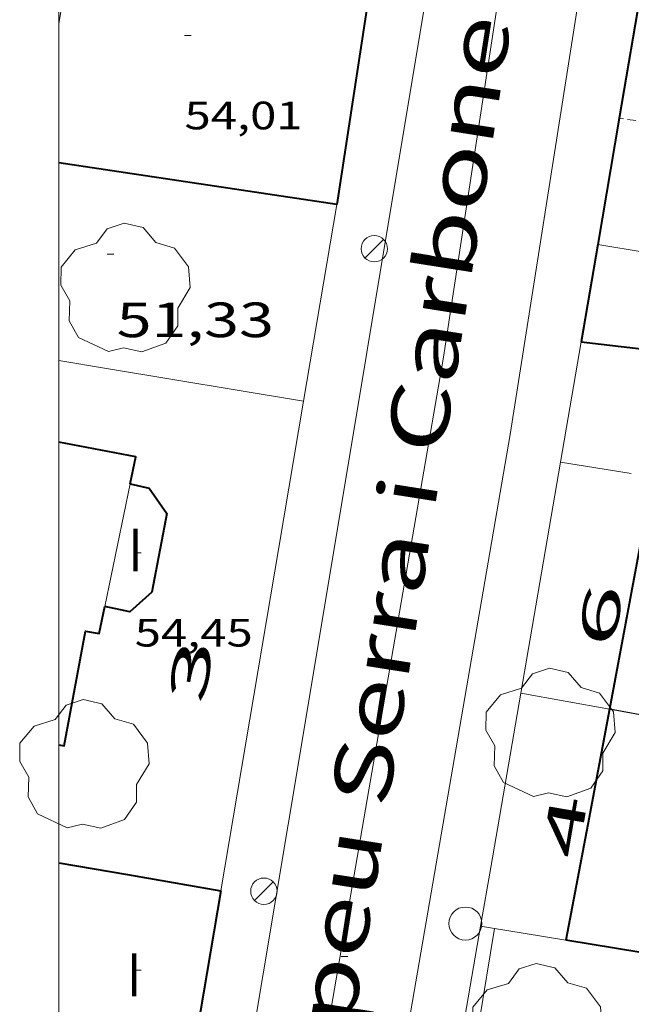
# Model space of a CAD drawing. Units: inches. Extents: x 453994 to 455009, y 4599498 to 4600017.
# Drawn here: x 453999 to 454017, y 4599629 to 4599658 of the extents above; entities that cross this region are included whole.
import ezdxf
from ezdxf.enums import TextEntityAlignment as Align

# ---------------------------------------------------------------- set-up
doc = ezdxf.new("R2010")
doc.units = ezdxf.units.IN
doc.header["$MEASUREMENT"] = 0
doc.linetypes.add('DGN Style 1', pattern=[6.793133050000001, 0.01130305, -6.78183])
doc.linetypes.add('TRAZOS2', pattern=[0.375, 0.25, -0.125])
for name, color, linetype, lineweight in [('ARBRE', 7, 'Continuous', 0), ('CARENER', 7, 'Continuous', 0), ('COTA ALTIMETRICA', 7, 'Continuous', 0), ('COTA EDIFICI', 7, 'Continuous', 0), ('EIX VIA URBANA PAVIMENTADA', 7, 'Continuous', 0), ('FACANA EXTERIOR', 7, 'Continuous', 0), ('FANAL', 7, 'Continuous', 0), ('LINIA VOLUMETRICA', 7, 'Continuous', 0), ('MARC FULL', 7, 'Continuous', 0), ('MITGERES', 7, 'Continuous', 0), ('MUR', 7, 'Continuous', 0), ('PAL', 7, 'Continuous', 0), ('TANCA DE VEGETACIO', 7, 'Continuous', 0), ('TEXT DE CARRER', 7, 'Continuous', 0), ('TEXT DE NUMERO DE PLANTES', 7, 'Continuous', 0), ('TEXT DE NUMERO DE POLICIA', 7, 'Continuous', 0), ('VORERA', 7, 'Continuous', 0)]:
    doc.layers.add(name, color=color, linetype=linetype, lineweight=lineweight)
doc.styles.add('Style-Arial', font='ARIAL.TTF')
doc.linetypes.add('tancaveg', pattern='A,-0.5,[1,dgnlstyle-mataro.shx,S=0.012544,R=0,X=0,Y=0],-1.1', length=1.6)

# ---------------------------------------------------------------- blocks, each defined once
blk = doc.blocks.new('COTA')
at = {"color": 0, "linetype": 'ByBlock', "lineweight": -2}
blk.add_line((0, 0), (0.2, 0), dxfattribs=at)
blk = doc.blocks.new('ARBRE')
at = {"color": 0, "linetype": 'ByBlock', "lineweight": -2, "flags": 128}
blk.add_lwpolyline([(-0.507, -1.872), (-1.415, -1.448), (-1.697, -0.9400000000000001), (-1.675, -0.342), (-1.951, 0.138), (-1.943, 0.686), (-1.511, 1.208), (-0.871, 1.406), (-0.543, 1.846), (-0.027, 2.012), (0.541, 1.882), (0.933, 1.428), (1.495, 1.262), (1.921, 0.6940000000000001), (1.969, 0.068), (1.593, -0.562), (1.593, -1.098), (1.229, -1.618), (0.505, -1.886), (-0.049, -1.762), (-0.507, -1.872)], dxfattribs=at)
blk = doc.blocks.new('FANAL')
at = {"color": 0, "linetype": 'ByBlock', "lineweight": -2}
blk.add_line((0.283, 0.283), (-0.283, -0.283), dxfattribs=at)
blk.add_circle((0.0002620689868927002, 0.0006722288131713868), 0.40000000060146, dxfattribs=at)
blk = doc.blocks.new('PAL')
at = {"color": 0, "linetype": 'ByBlock', "lineweight": -2}
blk.add_circle((0, 0), 0.5000000000992941, dxfattribs=at)

msp = doc.modelspace()

# ---------------------------------------------------------------- linework, layer by layer
at = {"layer": 'CARENER', "color": 1, "linetype": 'TRAZOS2', "lineweight": 20}
for points, elevation in [([(454016.9869050612, 4599655.409866598), (454016.9866603744, 4599655.409905666)], 56.37108476560699), ([(454024.1552138963, 4599654.265375725), (454016.9869050612, 4599655.409866598)], 56.29397826039029)]:
    msp.add_lwpolyline(points, dxfattribs=dict(at, elevation=elevation))
at = {"layer": 'EIX VIA URBANA PAVIMENTADA', "color": 1, "linetype": 'Continuous', "lineweight": 20, "elevation": 51.58489299425923}
msp.add_lwpolyline([(454014.8594251393, 4599669.123147781), (454011.6645971821, 4599648.168934827), (454002.6371761131, 4599595.907282347)], dxfattribs=at)
at = {"layer": 'FACANA EXTERIOR', "color": 1, "linetype": 'Continuous', "lineweight": 40, "extrusion": (0.04519181897496954, -0.008902484648407715, 0.9989386594104859), "elevation": -20377.06463419647, "flags": 128}
msp.add_lwpolyline([(4600679.028442237, 443108.7266396469), (4600679.416223276, 443099.6081513866), (4600671.394020753, 443099.2607804055)], dxfattribs=at)
at = {"layer": 'FACANA EXTERIOR', "color": 1, "linetype": 'Continuous', "lineweight": 40}
for points, elevation in [([(454024.8406949556, 4599658.362850657), (454017.6806924278, 4599659.492906735), (454016.9869050612, 4599655.409866598)], 55.77208646894724), ([(454008.4306272374, 4599652.790966526), (454002.8286249113, 4599653.629010329), (454000, 4599654.05320482)], 53.86408351128921)]:
    msp.add_lwpolyline(points, dxfattribs=dict(at, elevation=elevation))
at = {"layer": 'FACANA EXTERIOR', "color": 1, "linetype": 'Continuous', "lineweight": 40, "flags": 128}
for points, elevation in [([(454016.9869050612, 4599655.409866598), (454016.336630327, 4599651.582904669)], 55.86278985400062), ([(454002.1615533049, 4599644.328000972), (454002.7365531872, 4599644.194996403), (454003.2735482001, 4599643.427991139), (454002.8205294471, 4599641.048990888), (454002.1525239045, 4599640.454995035), (454001.3955239524, 4599640.616001029)], 55.49608604099841), ([(454000, 4599632.851736686), (454002.0784633627, 4599632.490983251), (454004.9084640171, 4599631.998961015)], 51.9551822362511), ([(454019.9134757579, 4599629.760872972), (454015.3734688988, 4599630.503879296)], 53.90505873088189)]:
    msp.add_lwpolyline(points, dxfattribs=dict(at, elevation=elevation))
at = {"layer": 'FACANA EXTERIOR', "color": 1, "linetype": 'Continuous', "lineweight": 40, "extrusion": (0.9858644992923261, -0.1675445881999513, 1.815141687315583e-14), "elevation": -323048.1419384211, "flags": 128}
msp.add_lwpolyline([(4610701.184856246, 55.80908653213746), (4610699.686678364, 55.78808649957907), (4610698.188500484, 55.76808646857108)], dxfattribs=at)
at = {"layer": 'FACANA EXTERIOR', "color": 1, "linetype": 'Continuous', "lineweight": 40, "extrusion": (-5.239871170652975e-06, -0.6995713484624551, 0.7145627532855081), "elevation": -3217744.922962857, "flags": 128}
msp.add_lwpolyline([(453981.3826885339, 3286779.032043464), (453982.5946903991, 3286778.831920608), (453983.8076922658, 3286778.63179775)], dxfattribs=at)
at = {"layer": 'FACANA EXTERIOR', "color": 1, "linetype": 'Continuous', "lineweight": 40, "extrusion": (0.01190714493894431, -0.01190733198218023, 0.999858207619695), "elevation": -49308.65993873931, "flags": 128}
msp.add_lwpolyline([(453985.1641465107, 4599383.472625308), (453984.5055704255, 4599379.958375717), (453983.8459944021, 4599376.443126064)], dxfattribs=at)
at = {"layer": 'FACANA EXTERIOR', "color": 1, "linetype": 'Continuous', "lineweight": 40, "extrusion": (-7.442791092698358e-08, -0.009711052925919617, 0.9999528466138113), "elevation": -44612.6435463779, "flags": 128}
msp.add_lwpolyline([(454016.6885281365, 4599421.148419171), (454016.0305005497, 4599417.647253643), (454015.3734729647, 4599414.146088107)], dxfattribs=at)
at = {"layer": 'FACANA EXTERIOR', "color": 1, "linetype": 'Continuous', "lineweight": 40, "extrusion": (-0.985976394806284, 0.1668848371926075, 3.707449240099476e-15), "elevation": 319970.7144208081, "flags": 128}
msp.add_lwpolyline([(-4610895.111004866, 52.08108074519623), (-4610891.970969425, 51.81608033434023), (-4610888.830933983, 51.55007992193383)], dxfattribs=at)
at = {"layer": 'FACANA EXTERIOR', "color": 1, "linetype": 'Continuous', "lineweight": 40}
for points in [[(454002.1615533049, 4599644.328000972, 57.86008970614401), (454002.3315598131, 4599645.151000958, 57.88008973715201), (454000, 4599645.590687851, 57.86113393919173)], [(454000, 4599636.420889189, 57.78241987228926), (454000.1584899772, 4599636.391003865, 57.78408958831361), (454000.8145173762, 4599639.868004277, 57.72008948908802), (454001.2255174214, 4599639.790001038, 57.75208953870081), (454001.3955239524, 4599640.616001029, 57.77208956970882)]]:
    msp.add_polyline3d(points, dxfattribs=at)
at = {"layer": 'LINIA VOLUMETRICA', "color": 1, "linetype": 'Continuous', "lineweight": 20, "elevation": 56.76408800682111}
msp.add_lwpolyline([(454000.6286858424, 4599662.109040171), (454000, 4599658.261666244)], dxfattribs=at)
at = {"layer": 'LINIA VOLUMETRICA', "color": 1, "linetype": 'Continuous', "lineweight": 20, "extrusion": (0.1177588342362359, 0.7430164513403791, 0.6588318525973625), "elevation": 3471118.038073952, "flags": 128}
msp.add_lwpolyline([(271574.0879292248, -3039820.421202858), (271575.4126306043, -3039820.434495621), (271581.3563459665, -3039820.496971606)], dxfattribs=at)
at = {"layer": 'LINIA VOLUMETRICA', "color": 1, "linetype": 'Continuous', "lineweight": 20, "extrusion": (-0.004691196157568019, -0.02273244466621971, 0.9997305780249539), "elevation": -106633.1288654533, "flags": 128}
msp.add_lwpolyline([(-484987.1634886101, 4595239.699288956), (-484987.1634886102, 4595241.594908153), (-484987.16348861, 4595243.490527352)], dxfattribs=at)
at = {"layer": 'MARC FULL', "color": 0, "linetype": 'Continuous'}
msp.add_lwpolyline([(454000, 4599500), (454000, 4600000)], dxfattribs=at)
at = {"layer": 'MITGERES', "color": 1, "linetype": 'Continuous', "lineweight": 30, "elevation": 55.78087860357098, "flags": 128}
msp.add_lwpolyline([(454021.2026604561, 4599636.675792115), (454020.968524729, 4599636.718846478), (454016.6885240646, 4599637.505880172)], dxfattribs=at)
at = {"layer": 'MUR', "color": 1, "linetype": 'Continuous', "lineweight": 20, "extrusion": (0.7807610956008976, -0.1834875215258237, 0.5972808728231608), "elevation": -489474.598798407, "flags": 128}
msp.add_lwpolyline([(4581524.604083402, 364582.8550686686), (4581527.619615172, 364583.1730115309), (4581530.633944688, 364583.4922012282)], dxfattribs=at)
at = {"layer": 'MUR', "color": 1, "linetype": 'Continuous', "lineweight": 20}
for points, elevation in [([(454015.8346071395, 4599648.628903901), (454015.2068298204, 4599644.986862388)], 54.1680839821347), ([(454015.2068298204, 4599644.986862388), (454014.0007589793, 4599637.98985893)], 53.8995059463481), ([(454017.3535792256, 4599644.63988619), (454016.276578876, 4599644.813894631), (454015.2068298204, 4599644.986862388)], 53.91608359129168), ([(454014.0007589793, 4599637.98985893), (454013.0904820914, 4599632.708900038), (454012.7833360734, 4599630.927757624)], 53.3835202175471), ([(454016.6885240665, 4599637.505880173), (454015.3445238182, 4599637.747890747), (454014.0007589793, 4599637.98985893)], 56.07408693665639), ([(454013.2054370802, 4599630.858706947), (454012.7833360734, 4599630.927757624)], 54.59267811520751), ([(454015.3734688985, 4599630.503879296), (454014.0784684994, 4599630.71588945), (454013.2054370802, 4599630.858706947)], 54.37008429481648)]:
    msp.add_lwpolyline(points, dxfattribs=dict(at, elevation=elevation))
at = {"layer": 'MUR', "color": 1, "linetype": 'Continuous', "lineweight": 20, "flags": 128}
for points, elevation in [([(454000, 4599648.064707273), (454001.4465787306, 4599647.825011821), (454007.4215804742, 4599646.833964948)], 54.16690496090462), ([(454015.2068298204, 4599644.986862388), (454015.2065785297, 4599644.986903018)], 53.92708243397145), ([(454014.0007589793, 4599637.98985893), (454014.0005235707, 4599637.989901319)], 56.2480719679808), ([(454012.7833360734, 4599630.927757624), (454010.3453570505, 4599616.789896186)], 52.86272567394561), ([(454012.7833360734, 4599630.927757624), (454012.7824680986, 4599630.927899614)], 54.63599563370474)]:
    msp.add_lwpolyline(points, dxfattribs=dict(at, elevation=elevation))
at = {"layer": 'MUR', "color": 1, "linetype": 'Continuous', "lineweight": 20, "extrusion": (-0.9802532501850992, 0.1555952284389851, 0.1220397082451824), "elevation": 270647.3604516624, "flags": 128}
msp.add_lwpolyline([(-4613933.357194431, -33226.0009188565), (-4613943.900736487, -33225.10320727728), (-4613948.402746391, -33224.71933734272)], dxfattribs=at)
at = {"layer": 'TANCA DE VEGETACIO', "color": 3, "linetype": 'tancaveg', "lineweight": 0, "elevation": 52.09678755246618}
msp.add_lwpolyline([(454010.8305088117, 4599616.423006297), (454013.2054370802, 4599630.858706947)], dxfattribs=at)
at = {"layer": 'TANCA DE VEGETACIO', "color": 3, "linetype": 'tancaveg', "lineweight": 0, "elevation": 53.13206879671493, "flags": 128}
msp.add_lwpolyline([(454013.2054370802, 4599630.858706947), (454013.2054682311, 4599630.858896295)], dxfattribs=at)
at = {"layer": 'VORERA', "color": 1, "linetype": 'Continuous', "lineweight": 0, "extrusion": (-0.9694808249806713, 0.1485711497116357, 0.1950219050982734), "elevation": 243231.6031186869, "flags": 128}
msp.add_lwpolyline([(-4615355.493917976, -48311.48686386242), (-4615331.017267015, -48313.11818961329), (-4615296.654470979, -48315.59780475463)], dxfattribs=at)
at = {"layer": 'VORERA', "color": 1, "linetype": 'Continuous', "lineweight": 0}
for points, elevation in [([(454015.8526905836, 4599659.62292081), (454013.67768409, 4599645.823905073)], 51.52407988303457), ([(454013.6845828255, 4599645.863915926), (454013.67768409, 4599645.823905073)], 50.7740787200164)]:
    msp.add_lwpolyline(points, dxfattribs=dict(at, elevation=elevation))
at = {"layer": 'VORERA', "color": 1, "linetype": 'Continuous', "lineweight": 0, "flags": 128}
for points, elevation in [([(454013.67768409, 4599645.823905073), (454006.3342479732, 4599603.233905601), (454006.0932320151, 4599601.179904245)], 50.77112788059436), ([(454013.67768409, 4599645.823905073), (454013.6765824562, 4599645.816915916)], 50.77145991516299)]:
    msp.add_lwpolyline(points, dxfattribs=dict(at, elevation=elevation))

# ---------------------------------------------------------------- block references
at = {"layer": 'ARBRE', "color": 3, "linetype": 'Continuous', "lineweight": 0, "xscale": 1.000001550400009, "yscale": 1.000001550399986, "zscale": 1.0000015504, "rotation": 359.9995652666707}
for p in [(454002.0115977023, 4599650.210011229, 51.60808001304322), (454014.8965153988, 4599636.729892565, 50.13907773550561), (454000.7654862975, 4599635.781998315, 49.95707745333281), (454014.4974469325, 4599627.787881728, 49.46407668898561)]:
    msp.add_blockref('ARBRE', p, dxfattribs=at)
at = {"layer": 'COTA ALTIMETRICA', "color": 7, "linetype": 'Continuous', "lineweight": 0, "xscale": 1.000001550400009, "yscale": 1.000001550399986, "zscale": 1.0000015504, "rotation": 359.9995652666707}
for p in [(454001.4656049972, 4599651.283017037, 51.32807957893122), (454008.5564545963, 4599630.011930253, 49.35907652619361)]:
    msp.add_blockref('COTA', p, dxfattribs=at)
at = {"layer": 'COTA EDIFICI', "color": 7, "linetype": 'Continuous', "lineweight": 0, "xscale": 1.000001550400009, "yscale": 1.000001550399986, "zscale": 1.0000015504, "rotation": 359.9995652666707}
for p in [(454003.8106588851, 4599657.906009511, 54.00808373400321), (454002.3005376625, 4599642.237996677, 54.44808441617921), (454002.2944417315, 4599629.595977123, 51.84008037273602)]:
    msp.add_blockref('COTA', p, dxfattribs=at)
at = {"layer": 'FANAL', "color": 7, "linetype": 'Continuous', "lineweight": 0, "xscale": 1.000001550400009, "yscale": 1.000001550399986, "zscale": 1.0000015504, "rotation": 359.9995652666707}
for p in [(454009.5626188176, 4599651.449955858, 51.13507927970402), (454006.2164659539, 4599631.986951071, 49.99107750604641)]:
    msp.add_blockref('FANAL', p, dxfattribs=at)
at = {"layer": 'PAL', "color": 7, "linetype": 'Continuous', "lineweight": 20, "xscale": 1.000001550400009, "yscale": 1.000001550399986, "zscale": 1.0000015504, "rotation": 359.9995652666707}
msp.add_blockref('PAL', (454012.3244680029, 4599631.00890321, 49.68707703472482), dxfattribs=at)

# ---------------------------------------------------------------- texts
at = {"layer": 'COTA ALTIMETRICA', "color": 7, "linetype": 'Continuous', "lineweight": 0, "style": 'Style-Arial', "width": 1.333331428571429}
msp.add_text('51,33', height=1.05000162792, rotation=359.99956526667, dxfattribs=at).set_placement((454001.7525943491, 4599649.821012592, 51.32807957893122), align=Align.TOP_LEFT)
at = {"layer": 'COTA EDIFICI', "color": 7, "linetype": 'Continuous', "lineweight": 0, "style": 'Style-Arial', "width": 1.25}
for s, p in [('54,01', (454003.81064371, 4599655.906006411, 54.00808373400321)), ('54,45', (454002.3005224874, 4599640.237993577, 54.44808441617921))]:
    msp.add_text(s, height=0.8400013023360002, rotation=359.99956526667, dxfattribs=at).set_placement(p, align=Align.TOP_LEFT)
at = {"layer": 'TEXT DE CARRER', "color": 7, "linetype": 'Continuous', "lineweight": 0, "style": 'Style-Arial', "width": 1.401140690891859}
msp.add_text('Carrer de Pompeu Serra i Carbonell', height=1.759988728682295, rotation=81.04511526667, dxfattribs=at).set_placement((454008.8438384483, 4599633.03047181), align=Align.MIDDLE_CENTER)
at = {"layer": 'TEXT DE NUMERO DE PLANTES', "color": 7, "linetype": 'Continuous', "lineweight": 0, "style": 'Style-Arial', "width": 0.8076910650906692}
for p in [(454002.3269999039, 4599642.323997609), (454002.2809021885, 4599629.454978006)]:
    msp.add_text('I', height=1.300004015523101, rotation=359.99956526667, dxfattribs=at).set_placement(p, align=Align.MIDDLE_CENTER)
at = {"layer": 'TEXT DE NUMERO DE POLICIA', "color": 7, "linetype": 'DGN Style 1', "lineweight": 20, "style": 'Style-Arial', "width": 2.249995982150032}
for s, rotation, p in [('6', 80.26975964602508, (454016.4254131935, 4599640.339311376)), ('3', 80.38537637275593, (454004.009063616, 4599638.663481231)), ('4', 80.26975964602508, (454015.3313096613, 4599633.955621463))]:
    msp.add_text(s, height=1.120003736451101, rotation=rotation, dxfattribs=at).set_placement(p, align=Align.MIDDLE_CENTER)

doc.saveas('drawing.dxf')
